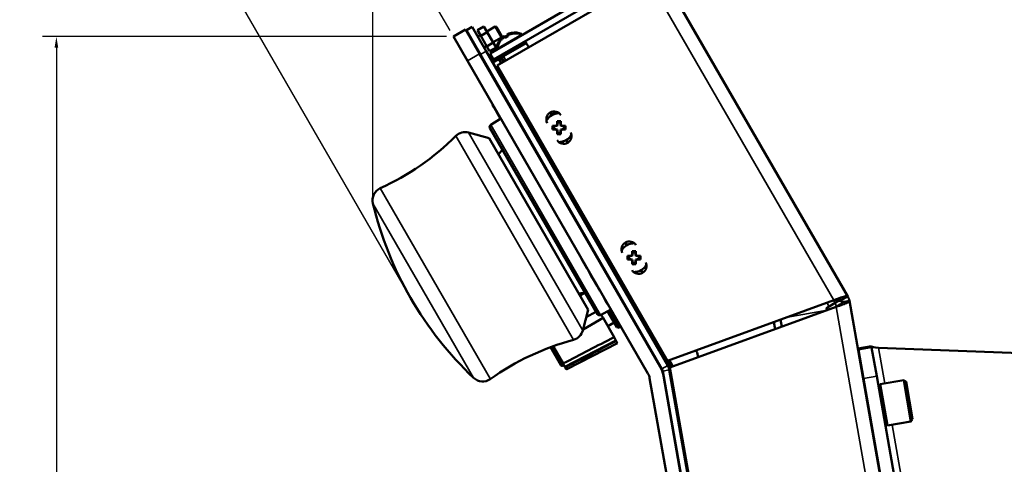
# Model space of a CAD drawing. Units: inches. Extents: x 11.6 to 87.6, y 5.9 to 43.9.
# Drawn here: x 73.7 to 82.5, y 20.2 to 24.2 of the extents above; entities that cross this region are included whole.
import ezdxf

# ---------------------------------------------------------------- set-up
doc = ezdxf.new("R2010")
doc.units = ezdxf.units.IN
doc.header["$MEASUREMENT"] = 0
for name, color, linetype, lineweight in [('Dimension (ANSI)', 7, 'Continuous', 25), ('Visible (ANSI)', 7, 'Continuous', 50), ('Visible Narrow (ANSI)', 7, 'Continuous', 35)]:
    doc.layers.add(name, color=color, linetype=linetype, lineweight=lineweight)
doc.styles.add('Ross DEFAULT-ANSI', font='arial.ttf')
doc.dimstyles.new('Ross Fabrication Imperial-ANSI', dxfattribs={"dimtxt": 0.5, "dimasz": 0.098425, "dimexe": 0.125, "dimexo": 0.0625, "dimgap": 0.031496, "dimtad": 0, "dimtih": 1, "dimtoh": 1, "dimrnd": 1e-08, "dimzin": 0, "dimdsep": 46, "dimtxsty": 'Ross DEFAULT-ANSI', "dimcen": 0.09, "dimdle": 0.393701, "dimclrd": 179, "dimclre": 179, "dimclrt": 179, "dimadec": 0, "dimazin": 0, "dimtfac": 0.24, "dimtofl": 0, "dimtmove": 0, "dimatfit": 3, "dimfxl": 1, "dimtolj": 1, "dimtzin": 4, "dimlwd": 25, "dimlwe": 25, "dimarcsym": 0})

# ---------------------------------------------------------------- blocks, each defined once
blk = doc.blocks.new('*D5')
at = {"layer": 'Defpoints', "color": 0, "linetype": 'Continuous', "transparency": 16777216}
for p in [(79.3007, 24.7043), (82.1104, 8.8262), (87.2285, 8.8262)]:
    blk.add_point(p, dxfattribs=at)
at = {"layer": 'Dimension (ANSI)', "color": 179, "linetype": 'Continuous', "lineweight": 25, "true_color": 0x262658, "transparency": 16777216}
for p, q in [((79.3632, 24.7043), (87.3535, 24.7043)), ((87.2285, 24.6059), (87.2285, 17.6173)), ((87.2285, 8.9246), (87.2285, 15.9132)), ((82.1729, 8.8262), (87.3535, 8.8262))]:
    blk.add_line(p, q, dxfattribs=at)
at = {"layer": 'Dimension (ANSI)', "color": 179, "linetype": 'Continuous', "true_color": 0x262658, "transparency": 16777216}
for points in [[(87.2121, 24.6059), (87.2449, 24.6059), (87.2285, 24.7043)], [(87.2121, 8.9246), (87.2449, 8.9246), (87.2285, 8.8262)]]:
    blk.add_solid(points, dxfattribs=at)
at = {"layer": 'Dimension (ANSI)', "color": 179, "linetype": 'Continuous', "lineweight": 25, "true_color": 0x262658, "transparency": 16777216, "insert": (87.2285, 16.7652), "char_height": 0.5, "attachment_point": 5, "rotation": 90, "style": 'Ross DEFAULT-ANSI'}
blk.add_mtext('\\A1;15.88', dxfattribs=at)
blk = doc.blocks.new('*D11')
at = {"layer": 'Defpoints', "color": 0, "linetype": 'Continuous', "transparency": 16777216}
for p in [(75.902, 26.8838), (77.5305, 24.0632), (77.1465, 21.7282)]:
    blk.add_point(p, dxfattribs=at)
at = {"layer": 'Dimension (ANSI)', "color": 179, "linetype": 'Continuous', "lineweight": 25, "true_color": 0x262658, "transparency": 16777216}
for p, q in [((77.4992, 24.1173), (75.8395, 26.9921)), ((75.8168, 26.8346), (75.7175, 26.7773)), ((77.1153, 21.7824), (74.5405, 26.2421)), ((74.6882, 26.183), (74.7875, 26.2404))]:
    blk.add_line(p, q, dxfattribs=at)
at = {"layer": 'Dimension (ANSI)', "color": 179, "linetype": 'Continuous', "true_color": 0x262658, "transparency": 16777216}
for points in [[(75.8086, 26.8488), (75.825, 26.8204), (75.902, 26.8838)], [(74.68, 26.1972), (74.6964, 26.1688), (74.603, 26.1338)]]:
    blk.add_solid(points, dxfattribs=at)
at = {"layer": 'Dimension (ANSI)', "color": 179, "linetype": 'Continuous', "lineweight": 25, "true_color": 0x262658, "transparency": 16777216, "insert": (75.2525, 26.5088), "char_height": 0.5, "attachment_point": 5, "style": 'Ross DEFAULT-ANSI'}
blk.add_mtext('\\A1;1.5', dxfattribs=at)
blk = doc.blocks.new('*D13')
at = {"layer": 'Defpoints', "color": 0, "linetype": 'Continuous', "transparency": 16777216}
for p in [(76.8103, 28.7036), (76.8103, 22.5732), (83.7808, 20.1813)]:
    blk.add_point(p, dxfattribs=at)
at = {"layer": 'Dimension (ANSI)', "color": 179, "linetype": 'Continuous', "lineweight": 25, "true_color": 0x262658, "transparency": 16777216}
for p, q in [((76.8103, 22.6357), (76.8103, 28.8286)), ((83.7808, 20.2438), (83.7808, 28.8286)), ((76.9087, 28.7036), (79.6133, 28.7036)), ((83.6823, 28.7036), (80.9778, 28.7036))]:
    blk.add_line(p, q, dxfattribs=at)
at = {"layer": 'Dimension (ANSI)', "color": 179, "linetype": 'Continuous', "true_color": 0x262658, "transparency": 16777216}
for points in [[(76.9087, 28.72), (76.9087, 28.6872), (76.8103, 28.7036)], [(83.6823, 28.72), (83.6823, 28.6872), (83.7808, 28.7036)]]:
    blk.add_solid(points, dxfattribs=at)
at = {"layer": 'Dimension (ANSI)', "color": 179, "linetype": 'Continuous', "lineweight": 25, "true_color": 0x262658, "transparency": 16777216, "insert": (80.2955, 28.7036), "char_height": 0.5, "attachment_point": 5, "style": 'Ross DEFAULT-ANSI'}
blk.add_mtext('\\A1;6.97', dxfattribs=at)
blk = doc.blocks.new('*D19')
at = {"layer": 'Defpoints', "color": 0, "linetype": 'Continuous', "transparency": 16777216}
for p in [(73.9816, 24.0632), (77.5305, 24.0632), (80.3584, 8.3062)]:
    blk.add_point(p, dxfattribs=at)
at = {"layer": 'Dimension (ANSI)', "color": 179, "linetype": 'Continuous', "lineweight": 25, "true_color": 0x262658, "transparency": 16777216}
for p, q in [((77.468, 24.0632), (73.8566, 24.0632)), ((73.9816, 23.9648), (73.9816, 17.0361)), ((73.9816, 8.4046), (73.9816, 15.3333)), ((80.2959, 8.3062), (73.8566, 8.3062))]:
    blk.add_line(p, q, dxfattribs=at)
at = {"layer": 'Dimension (ANSI)', "color": 179, "linetype": 'Continuous', "true_color": 0x262658, "transparency": 16777216}
for points in [[(73.9652, 23.9648), (73.998, 23.9648), (73.9816, 24.0632)], [(73.9652, 8.4046), (73.998, 8.4046), (73.9816, 8.3062)]]:
    blk.add_solid(points, dxfattribs=at)
at = {"layer": 'Dimension (ANSI)', "color": 179, "linetype": 'Continuous', "lineweight": 25, "true_color": 0x262658, "transparency": 16777216, "insert": (73.9816, 16.1847), "char_height": 0.5, "attachment_point": 5, "rotation": 90, "style": 'Ross DEFAULT-ANSI'}
blk.add_mtext('\\A1;15.76', dxfattribs=at)

msp = doc.modelspace()

# ---------------------------------------------------------------- linework, layer by layer
at = {"layer": 'Visible (ANSI)'}
for p, q in [((79.2051, 24.6917), (77.8567, 23.9132)), ((79.3772, 24.6456), (81.0531, 21.7429)), ((77.8882, 23.8587), (79.2366, 24.6372)), ((77.9197, 23.8041), (79.2681, 24.5826)), ((77.6387, 24.1257), (77.5305, 24.0632)), ((77.6387, 24.1257), (77.7637, 23.9092)), ((77.698, 24.1501), (77.646, 24.1201)), ((77.771, 23.9036), (77.646, 24.1201)), ((77.698, 24.1501), (77.823, 23.9336)), ((77.802, 24.1549), (77.7449, 24.1219)), ((77.7449, 24.1219), (77.7748, 24.07)), ((77.802, 24.1549), (77.832, 24.103)), ((77.9031, 24.1528), (77.8282, 24.1096)), ((77.9591, 24.0558), (77.9031, 24.1528)), ((77.9134, 24.1501), (77.9031, 24.1528)), ((77.9619, 24.0661), (77.9134, 24.1501)), ((77.6555, 23.8467), (77.5305, 24.0632)), ((77.6961, 24.0333), (77.6931, 24.0316)), ((77.771, 24.0766), (77.7481, 24.0633)), ((77.832, 24.103), (77.7748, 24.07)), ((77.7748, 24.07), (77.829, 23.9762)), ((77.832, 24.103), (77.8861, 24.0092)), ((77.9591, 24.0558), (77.8842, 24.0126)), ((77.9194, 23.9515), (78.142, 24.08)), ((77.9487, 24.0387), (77.9508, 24.0399)), ((77.9537, 24.0301), (77.9558, 24.0313)), ((77.9619, 24.0661), (77.9591, 24.0558)), ((77.9696, 24.0592), (77.9696, 24.0592)), ((77.9746, 24.0505), (77.9746, 24.0505)), ((77.9776, 24.0651), (77.9776, 24.0651)), ((77.9826, 24.0564), (77.9826, 24.0564)), ((77.986, 24.0602), (78.0146, 24.0768)), ((77.991, 24.0516), (78.0196, 24.0681)), ((78.0146, 24.0767), (78.0115, 24.0834)), ((78.0145, 24.0767), (78.0115, 24.0833)), ((78.0145, 24.0864), (78.0145, 24.0864)), ((78.0196, 24.0681), (78.0165, 24.0747)), ((78.0195, 24.0681), (78.0165, 24.0747)), ((78.0195, 24.0777), (78.0195, 24.0777)), ((78.0498, 24.0971), (78.0518, 24.0982)), ((78.0548, 24.0884), (78.0568, 24.0896)), ((78.1296, 24.0843), (78.137, 24.0886)), ((78.137, 24.0886), (78.1405, 24.0827)), ((78.1405, 24.0827), (78.1383, 24.0814)), ((78.142, 24.08), (78.1429, 24.0784)), ((77.7521, 23.9363), (77.7491, 23.9346)), ((77.827, 23.9796), (77.8041, 23.9663)), ((77.8861, 24.0092), (77.829, 23.9762)), ((77.829, 23.9762), (77.8532, 23.9342)), ((77.9104, 23.9672), (77.8532, 23.9342)), ((77.8861, 24.0092), (77.9104, 23.9672)), ((77.9144, 23.9601), (77.9219, 23.9644)), ((77.9144, 23.9601), (77.9179, 23.9542)), ((78.1343, 23.9984), (77.9178, 23.8734)), ((77.9201, 23.9554), (77.9179, 23.9542)), ((77.9194, 23.9515), (77.9203, 23.9499)), ((78.1809, 24.0056), (77.977, 23.8879)), ((78.0986, 23.9778), (78.0999, 23.9756)), ((78.1759, 24.0142), (78.1097, 23.976)), ((78.1154, 23.9811), (78.1134, 23.9845)), ((78.1204, 23.9724), (78.1184, 23.9759)), ((78.1333, 24.0002), (78.1343, 23.9984)), ((78.1759, 24.0142), (78.1809, 24.0056)), ((78.1809, 24.0056), (78.2028, 23.9676)), ((79.2685, 21.053), (77.6555, 23.8467)), ((77.7637, 23.9092), (79.3767, 21.1155)), ((79.3929, 21.0943), (77.771, 23.9036)), ((79.4449, 21.1243), (77.823, 23.9336)), ((77.8882, 23.8587), (77.8567, 23.9132)), ((77.8763, 23.8412), (77.9261, 23.87)), ((77.8813, 23.8326), (77.9311, 23.8614)), ((77.8928, 23.8507), (77.8882, 23.8587)), ((77.9168, 23.8752), (77.9178, 23.8734)), ((77.9326, 23.8737), (77.9261, 23.87)), ((77.9376, 23.8651), (77.9311, 23.8614)), ((77.9326, 23.8737), (77.9499, 23.8837)), ((77.9326, 23.8737), (77.9376, 23.8651)), ((77.9376, 23.8651), (77.9549, 23.8751)), ((77.9376, 23.8651), (77.9595, 23.8271)), ((77.9499, 23.8837), (77.9568, 23.8877)), ((77.9549, 23.8751), (77.9618, 23.879)), ((77.9568, 23.8877), (77.9721, 23.8965)), ((77.9618, 23.879), (77.977, 23.8879)), ((78.0251, 23.9271), (77.9721, 23.8965)), ((78.0171, 23.9272), (78.0156, 23.9299)), ((78.0356, 23.9276), (78.0369, 23.9252)), ((79.4423, 21.1668), (77.9197, 23.8041)), ((77.9418, 23.7278), (77.9583, 23.7373)), ((78.0178, 23.5995), (78.0328, 23.6082)), ((77.9701, 23.5529), (77.9696, 23.5527)), ((77.882, 23.4543), (77.8797, 23.453)), ((77.882, 23.4543), (77.8797, 23.453)), ((77.8797, 23.453), (77.8797, 23.453)), ((77.8933, 23.4294), (77.8797, 23.453)), ((77.8797, 23.453), (77.8797, 23.453)), ((77.8957, 23.4307), (77.8933, 23.4294)), ((77.8965, 23.4239), (77.8933, 23.4294)), ((77.8988, 23.4253), (77.8965, 23.4239)), ((77.9088, 23.4026), (77.8965, 23.4239)), ((78.0175, 23.4697), (78.0177, 23.4698)), ((78.0903, 23.474), (78.1053, 23.4826)), ((77.8627, 23.2739), (77.9534, 23.3306)), ((77.9111, 23.404), (77.9088, 23.4026)), ((77.9146, 23.3925), (77.9088, 23.4026)), ((77.9169, 23.3939), (77.9146, 23.3925)), ((77.9512, 23.3292), (77.9146, 23.3925)), ((78.4088, 23.3609), (78.395, 23.3847)), ((78.4065, 23.3649), (78.4513, 23.3908)), ((77.856, 23.2474), (78.8169, 21.5831)), ((78.2046, 23.2725), (78.2237, 23.2776)), ((78.4428, 23.262), (78.4279, 23.262)), ((78.4279, 23.2372), (78.4428, 23.2372)), ((78.4428, 23.262), (78.4418, 23.2668)), ((78.4428, 23.2372), (78.4418, 23.2325)), ((78.4554, 23.2672), (78.4428, 23.262)), ((78.4428, 23.2372), (78.4554, 23.232)), ((78.4554, 23.2672), (78.4517, 23.271)), ((78.4554, 23.232), (78.4517, 23.2283)), ((78.4606, 23.2799), (78.4554, 23.2672)), ((78.4554, 23.232), (78.4607, 23.2194)), ((78.4606, 23.2799), (78.4558, 23.2808)), ((78.4606, 23.2947), (78.4606, 23.2799)), ((78.4854, 23.2799), (78.4853, 23.2948)), ((78.4854, 23.2799), (78.4901, 23.2808)), ((78.4906, 23.2673), (78.4854, 23.2799)), ((78.4854, 23.2194), (78.4906, 23.2321)), ((78.4906, 23.2673), (78.4943, 23.271)), ((78.5032, 23.262), (78.4906, 23.2673)), ((78.4906, 23.2321), (78.5033, 23.2373)), ((78.4906, 23.2321), (78.4944, 23.2283)), ((78.5032, 23.262), (78.5042, 23.2668)), ((78.5181, 23.262), (78.5032, 23.262)), ((78.5033, 23.2373), (78.5181, 23.2373)), ((78.5033, 23.2373), (78.5042, 23.2325)), ((77.8492, 23.1568), (77.6652, 23.2061)), ((77.8492, 23.1568), (78.7351, 21.6225)), ((78.4607, 23.2194), (78.4559, 23.2184)), ((78.4607, 23.2194), (78.4607, 23.2045)), ((78.4854, 23.2045), (78.4854, 23.2194)), ((78.4854, 23.2194), (78.4902, 23.2185)), ((78.5022, 23.1245), (78.5133, 23.1052)), ((78.551, 23.1145), (78.5373, 23.1383)), ((77.9335, 23.0109), (77.9676, 23.0542)), ((78.3726, 23.0197), (78.3586, 23.0058)), ((79.0389, 22.195), (79.0497, 22.1761)), ((79.0793, 22.1996), (79.0655, 22.2234)), ((78.8751, 22.1112), (78.8942, 22.1163)), ((79.1133, 22.1006), (79.0984, 22.1006)), ((79.1133, 22.1006), (79.1123, 22.1054)), ((79.1259, 22.1059), (79.1133, 22.1006)), ((79.1259, 22.1059), (79.1222, 22.1096)), ((79.1311, 22.1185), (79.1259, 22.1059)), ((79.1311, 22.1185), (79.1263, 22.1195)), ((79.1311, 22.1334), (79.1311, 22.1185)), ((79.1559, 22.1185), (79.1558, 22.1334)), ((79.1559, 22.1185), (79.1606, 22.1195)), ((79.1611, 22.1059), (79.1559, 22.1185)), ((79.1611, 22.1059), (79.1648, 22.1097)), ((79.1737, 22.1007), (79.1611, 22.1059)), ((79.1737, 22.1007), (79.1747, 22.1055)), ((79.1886, 22.1007), (79.1737, 22.1007)), ((78.6766, 22.0781), (78.6748, 22.0771)), ((78.6749, 22.0771), (78.6748, 22.0771)), ((78.6766, 22.0781), (78.6749, 22.0771)), ((78.6766, 22.078), (78.6749, 22.077)), ((78.6749, 22.077), (78.6749, 22.0771)), ((78.6862, 22.0574), (78.6749, 22.077)), ((78.688, 22.0584), (78.6862, 22.0574)), ((78.7223, 21.9949), (78.6862, 22.0574)), ((79.0984, 22.0759), (79.1133, 22.0759)), ((79.1133, 22.0759), (79.1123, 22.0711)), ((79.1133, 22.0759), (79.1259, 22.0707)), ((79.1259, 22.0707), (79.1222, 22.0669)), ((79.1259, 22.0707), (79.1312, 22.0581)), ((79.1312, 22.0581), (79.1264, 22.0571)), ((79.1312, 22.0581), (79.1312, 22.0432)), ((79.1559, 22.0581), (79.1611, 22.0707)), ((79.1559, 22.0432), (79.1559, 22.0581)), ((79.1559, 22.0581), (79.1607, 22.0571)), ((79.1611, 22.0707), (79.1738, 22.076)), ((79.1611, 22.0707), (79.1649, 22.067)), ((79.1738, 22.076), (79.1886, 22.076)), ((79.1738, 22.076), (79.1747, 22.0712)), ((78.724, 21.9959), (78.7223, 21.9949)), ((78.725, 21.9902), (78.7223, 21.9949)), ((78.7267, 21.9912), (78.725, 21.9902)), ((78.7297, 21.9822), (78.725, 21.9902)), ((78.7437, 21.9578), (78.7297, 21.9822)), ((78.7613, 21.9273), (78.7437, 21.9578)), ((78.7849, 21.8866), (78.7613, 21.9273)), ((79.2185, 21.9584), (79.2078, 21.977)), ((79.2215, 21.9532), (79.2185, 21.9584)), ((78.8131, 21.8377), (78.7849, 21.8866)), ((78.8326, 21.8038), (78.8131, 21.8377)), ((79.0431, 21.8584), (79.0291, 21.8444)), ((78.6508, 21.7684), (78.7054, 21.7763)), ((78.8393, 21.7923), (78.8326, 21.8038)), ((78.841, 21.7933), (78.8393, 21.7923)), ((78.8399, 21.7912), (78.8393, 21.7923)), ((78.8417, 21.7922), (78.8399, 21.7912)), ((78.8746, 21.7351), (78.8729, 21.7341)), ((81.0531, 21.7429), (80.9986, 21.7114)), ((78.8745, 21.7313), (78.8729, 21.7341)), ((78.8765, 21.7278), (78.8745, 21.7313)), ((78.8783, 21.7288), (78.8765, 21.7278)), ((78.8802, 21.7215), (78.8765, 21.7278)), ((78.8819, 21.7225), (78.8802, 21.7215)), ((78.8921, 21.7009), (78.8802, 21.7215)), ((78.9058, 21.6772), (78.8921, 21.7009)), ((78.9174, 21.657), (78.9058, 21.6772)), ((78.9191, 21.658), (78.9174, 21.657)), ((78.918, 21.656), (78.9174, 21.657)), ((78.9197, 21.657), (78.918, 21.656)), ((79.1385, 21.6585), (79.1535, 21.6671)), ((80.928, 21.7076), (79.4423, 21.1668)), ((79.4639, 21.1076), (80.9496, 21.6484)), ((80.8597, 21.6369), (80.887, 21.6526)), ((80.9415, 21.6841), (80.887, 21.6526)), ((80.9415, 21.6841), (80.928, 21.7076)), ((80.9415, 21.6841), (80.9945, 21.7147)), ((81.006, 21.6908), (81.0681, 21.7018)), ((81.0681, 21.7018), (82.2344, 15.087)), ((78.7351, 21.6225), (78.6858, 21.4385)), ((78.7171, 21.5555), (78.8039, 21.6056)), ((78.8432, 21.5756), (78.9377, 21.6259)), ((78.8495, 21.579), (78.8666, 21.5494)), ((78.9074, 21.6097), (78.989, 21.4683)), ((78.937, 21.623), (78.9359, 21.6249)), ((78.9388, 21.624), (78.937, 21.623)), ((78.9503, 21.6001), (78.937, 21.623)), ((78.952, 21.6011), (78.9503, 21.6001)), ((78.9753, 21.5567), (78.9503, 21.6001)), ((79.0095, 21.4628), (78.9506, 21.5649)), ((79.0907, 21.6119), (79.0903, 21.6116)), ((79.0956, 21.6094), (79.0955, 21.6094)), ((80.8693, 21.6202), (80.8597, 21.6369)), ((80.8667, 21.6248), (80.902, 21.6311)), ((80.8693, 21.6202), (80.8748, 21.6212)), ((78.8666, 21.5494), (78.6878, 21.4462)), ((78.8666, 21.5494), (78.9653, 21.3784)), ((78.9654, 21.5092), (78.9087, 21.4765)), ((78.977, 21.5577), (78.9753, 21.5567)), ((78.9813, 21.5464), (78.9753, 21.5567)), ((78.9928, 21.5264), (78.9813, 21.5464)), ((78.9945, 21.5274), (78.9928, 21.5264)), ((78.9929, 21.5262), (78.9928, 21.5264)), ((78.9947, 21.5272), (78.9929, 21.5262)), ((78.9934, 21.5254), (78.9929, 21.5262)), ((78.9951, 21.5264), (78.9934, 21.5254)), ((79.016, 21.4873), (79.0173, 21.488)), ((79.1382, 21.5287), (79.1384, 21.5288)), ((79.211, 21.5329), (79.226, 21.5416)), ((80.4044, 21.4499), (80.3933, 21.5129)), ((80.4534, 21.5348), (80.4645, 21.4718)), ((78.9896, 21.4681), (79.0095, 21.4628)), ((79.0095, 21.4628), (79.016, 21.4665)), ((78.4199, 21.2971), (78.4223, 21.2929)), ((78.4453, 21.3062), (78.4264, 21.2953)), ((78.5262, 21.1129), (78.9822, 21.3492)), ((78.5431, 21.0932), (78.9966, 21.3242)), ((78.9653, 21.3784), (78.9822, 21.3492)), ((78.9822, 21.3492), (78.9853, 21.3437)), ((78.9853, 21.3437), (78.9966, 21.3242)), ((79.2585, 21.3272), (79.2555, 21.3254)), ((79.327, 21.3667), (79.3104, 21.3572)), ((81.2653, 21.2969), (81.1471, 21.276)), ((81.2653, 21.2969), (81.2675, 21.2844)), ((78.3961, 21.2884), (78.4893, 21.1269)), ((78.4223, 21.2929), (78.5072, 21.1458)), ((79.3145, 21.2302), (79.3115, 21.2284)), ((79.383, 21.2697), (79.3664, 21.2602)), ((79.7075, 21.2406), (79.6967, 21.2594)), ((79.7178, 21.2001), (79.7075, 21.2406)), ((81.1471, 21.276), (81.1433, 21.2753)), ((81.1471, 21.276), (81.1493, 21.2636)), ((81.1942, 21.009), (81.1493, 21.2636)), ((81.2675, 21.2844), (81.3124, 21.0298)), ((81.3287, 21.2831), (83.1621, 21.2151)), ((78.5025, 21.1229), (78.5164, 21.13)), ((78.5072, 21.1458), (78.5262, 21.1129)), ((79.4743, 21.1114), (79.4423, 21.1668)), ((79.4581, 21.1726), (79.4901, 21.1172)), ((78.5262, 21.1129), (78.5272, 21.1112)), ((78.5272, 21.1112), (78.5365, 21.0951)), ((79.3917, 21.0964), (79.3871, 21.0955)), ((79.3975, 21.0844), (79.4064, 21.0339)), ((80.4824, 14.9361), (79.4, 21.0747)), ((79.4064, 21.0339), (80.4796, 14.9477)), ((80.5415, 14.9465), (79.4591, 21.0852)), ((80.5479, 14.9601), (79.4639, 21.1076)), ((80.3565, 14.926), (79.2833, 21.0122)), ((79.4168, 20.9795), (79.416, 20.9794)), ((79.4844, 20.9915), (79.4759, 20.99)), ((81.1942, 21.009), (81.5413, 19.0405)), ((81.3124, 21.0298), (81.6595, 19.0614)), ((81.3291, 20.9352), (81.3443, 20.9569)), ((81.5536, 20.9938), (81.3443, 20.9569)), ((81.4094, 20.5876), (81.3443, 20.9569)), ((81.5536, 20.9938), (81.6187, 20.6245)), ((81.5753, 20.9786), (81.5536, 20.9938)), ((81.6339, 20.6462), (81.5753, 20.9786)), ((79.4363, 20.8692), (79.4355, 20.8691)), ((79.5038, 20.8812), (79.4954, 20.8797)), ((81.2067, 20.9159), (81.2104, 20.9171)), ((79.5123, 20.8225), (79.5141, 20.8228)), ((79.5123, 20.8225), (79.5232, 20.7605)), ((79.5189, 20.7461), (79.5274, 20.7476)), ((79.5232, 20.7605), (79.525, 20.7608)), ((79.4791, 20.6216), (79.4794, 20.6216)), ((79.4791, 20.6216), (79.4794, 20.6216)), ((79.4794, 20.6216), (79.4924, 20.548)), ((79.5399, 20.6269), (79.5484, 20.6284)), ((81.3877, 20.6028), (81.4094, 20.5876)), ((81.6187, 20.6245), (81.4094, 20.5876)), ((81.6339, 20.6462), (81.6187, 20.6245)), ((79.4929, 20.5481), (79.4921, 20.548)), ((79.496, 20.5291), (79.4954, 20.529)), ((79.5604, 20.56), (79.552, 20.5585)), ((79.5541, 20.5561), (79.5609, 20.5573)), ((81.2661, 20.5791), (81.27, 20.5793)), ((79.5121, 20.4347), (79.5123, 20.4347)), ((79.5793, 20.4133), (79.5861, 20.4145)), ((79.5363, 20.3019), (79.5355, 20.3018)), ((79.5358, 20.3018), (79.5435, 20.2582)), ((79.544, 20.2583), (79.5432, 20.2582)), ((79.6039, 20.3138), (79.5954, 20.3123)), ((79.5965, 20.3062), (79.6049, 20.3077)), ((79.6115, 20.2702), (79.6031, 20.2687))]:
    msp.add_line(p, q, dxfattribs=at)
for centre, radius, start, end in [((78.0767, 23.9361), 0.164, 141.2747, 171.58603), ((78.0817, 23.9275), 0.164, 141.2747, 171.58603), ((78.0767, 23.9361), 0.164, 68.41397, 98.7253), ((78.0817, 23.9275), 0.164, 68.41397, 98.7253), ((78.0169, 23.601), 0.0017, 210, 300), ((78.0911, 23.4725), 0.0017, 120, 210), ((78.43, 23.3241), 0.07, 32.08025, 207.91949), ((78.473, 23.2496), 0.1285, 89.31921, 150.68053), ((78.348, 23.4661), 0.125, 320.73526, 323.43004), ((77.8731, 23.2572), 0.0197, 122, 210), ((78.473, 23.2496), 0.0595, 163.92298, 196.16408), ((78.473, 23.2496), 0.0468, 164.71363, 195.37343), ((78.473, 23.2496), 0.0595, 73.92298, 106.16408), ((78.473, 23.2496), 0.0468, 74.71363, 105.37343), ((78.473, 23.2496), 0.0468, 344.71363, 15.37343), ((78.473, 23.2496), 0.0595, 343.92298, 16.16408), ((75.8891, 24.8541), 2.3622, 294.69052, 314.72927), ((77.6347, 23.092), 0.1181, 75, 134.72927), ((78.473, 23.2496), 0.0595, 253.92298, 286.16408), ((78.516, 23.1752), 0.07, 212.08008, 27.92019), ((78.473, 23.2496), 0.0468, 254.71363, 285.37343), ((78.473, 23.2496), 0.1285, 269.31934, 330.68092), ((76.9252, 22.6006), 0.1181, 114.69052, 193.39845), ((79.8742, 23.3031), 3.1496, 193.39845, 226.60155), ((79.1012, 22.1632), 0.07, 31.53496, 207.3742), ((79.1435, 22.0883), 0.1285, 88.77392, 150.13524), ((79.1435, 22.0883), 0.0595, 163.92298, 196.16408), ((79.1435, 22.0883), 0.0468, 164.71363, 195.37343), ((79.1435, 22.0883), 0.0595, 73.92298, 106.16408), ((79.1435, 22.0883), 0.0468, 74.71363, 105.37343), ((79.1435, 22.0883), 0.0468, 344.71363, 15.37343), ((79.1435, 22.0883), 0.0595, 343.92298, 16.16408), ((79.1858, 22.0134), 0.07, 211.53479, 27.3749), ((79.1435, 22.0883), 0.0595, 253.92298, 286.16408), ((79.1435, 22.0883), 0.0468, 254.71363, 285.37343), ((79.1435, 22.0883), 0.1285, 268.77406, 330.13563), ((80.944, 21.6799), 0.126, 10, 30), ((79.1376, 21.6599), 0.0017, 210, 300), ((80.962, 21.5777), 0.126, 70.12501, 84.38492), ((80.944, 21.6799), 0.063, 10, 30), ((78.8339, 21.593), 0.0197, 210, 298), ((79.2118, 21.5314), 0.0017, 120, 210), ((78.5717, 21.4691), 0.1181, 285.27073, 345), ((79.2249, 19.0763), 2.3622, 105.27073, 125.30948), ((78.498, 21.1319), 0.01, 210, 297), ((79.3409, 21.0643), 0.12, 10, 30), ((78.5408, 21.0976), 0.005, 210, 297), ((79.1602, 20.9905), 0.125, 10, 30), ((79.1602, 20.9905), 0.25, 10, 30), ((79.3409, 21.0643), 0.06, 10, 30), ((77.7913, 21.1004), 0.1181, 226.60155, 305.30948), ((79.5538, 20.5578), 0.0017, 190, 280), ((79.5796, 20.4116), 0.0017, 100, 190)]:
    msp.add_arc(centre, radius, start, end, dxfattribs=at)
for centre, major_axis, ratio, start_param, end_param in [((78.0768, 23.9359), (0.1427, 0.0807), 0.996194, 1.770848, 1.935629), ((78.0768, 23.9359), (-0.1413, -0.0832), 0.996194, 4.895008, 5.059789), ((78.0818, 23.9272), (0.1427, 0.0807), 0.996194, 1.770848, 1.935629), ((78.0818, 23.9272), (-0.1413, -0.0832), 0.996194, 4.895008, 5.059789), ((78.0727, 23.9325), (-0.1112, 0.1197), 0.920653, 6.146092, 6.21189), ((78.0727, 23.9325), (-0.1112, 0.1198), 0.920074, 6.146958, 6.212756), ((78.0777, 23.9238), (-0.1112, 0.1197), 0.920653, 6.146092, 6.21189), ((78.0777, 23.9238), (-0.1112, 0.1198), 0.920074, 6.146958, 6.212756), ((78.0663, 23.9288), (-0.0947, 0.1332), 0.381926, 6.110496, 6.176294), ((78.0663, 23.9288), (-0.0947, 0.1332), 0.380528, 6.176297, 6.176449), ((78.0741, 23.9343), (-0.094, 0.1343), 0.000757, 5.927003, 6.091784), ((78.0713, 23.9201), (-0.0947, 0.1332), 0.381926, 6.110496, 6.176294), ((78.0713, 23.9201), (-0.0947, 0.1332), 0.380528, 6.176297, 6.176449), ((78.0791, 23.9257), (-0.094, 0.1343), 0.000757, 5.927003, 6.091784), ((78.0882, 23.9414), (-0.068, 0.1486), 0.380528, 0.106736, 0.172534), ((78.0882, 23.9414), (-0.068, 0.1486), 0.381926, 0.106891, 0.172689), ((78.0795, 23.9375), (-0.0693, 0.1486), 0.000757, 5.927135, 6.091916), ((78.0795, 23.9375), (-0.0693, 0.1486), 0.000757, 0.191402, 0.356182), ((78.0818, 23.9377), (-0.0481, 0.1562), 0.920653, 0.136941, 0.137093), ((78.0818, 23.9377), (-0.0482, 0.1562), 0.920074, 0.070429, 0.136227), ((78.0932, 23.9328), (-0.068, 0.1486), 0.380528, 0.106736, 0.172534), ((78.0932, 23.9328), (-0.068, 0.1486), 0.381926, 0.106891, 0.172689), ((78.0845, 23.9288), (-0.0693, 0.1486), 0.000757, 5.927135, 6.091916), ((78.0845, 23.9288), (-0.0693, 0.1486), 0.000757, 0.191402, 0.356182), ((78.0868, 23.9291), (-0.0481, 0.1562), 0.920653, 0.136941, 0.137093), ((78.0868, 23.9291), (-0.0482, 0.1562), 0.920074, 0.070429, 0.136227), ((78.0768, 23.9359), (-0.1413, -0.0832), 0.996194, 4.347556, 4.512337), ((78.0818, 23.9272), (-0.1413, -0.0832), 0.996194, 4.347556, 4.512337), ((78.473, 23.2528), (0.164, 0.0001), 0.087156, 1.762132, 1.926913), ((78.473, 23.2465), (-0.164, -0.0001), 0.087156, 1.21468, 1.379461), ((78.4678, 23.2623), (0.1509, 0.0627), 0.087156, 1.641524, 1.707322), ((78.4678, 23.237), (-0.151, 0.0624), 0.087156, 1.43427, 1.500068), ((78.4604, 23.2549), (0.0624, 0.151), 0.087156, 1.43427, 1.500068), ((78.4699, 23.2496), (-0.0001, 0.164), 0.087156, 1.21468, 1.379461), ((78.4761, 23.2496), (0.0001, -0.164), 0.087156, 1.762132, 1.926913), ((78.4856, 23.2549), (0.0627, -0.1509), 0.087156, 1.641524, 1.707322), ((78.4782, 23.2623), (0.151, -0.0624), 0.087156, 1.43427, 1.500068), ((78.4783, 23.237), (-0.1509, -0.0627), 0.087156, 1.641524, 1.707322), ((78.473, 23.2528), (0.164, 0.0001), 0.087156, 1.21468, 1.379461), ((78.473, 23.2465), (-0.164, -0.0001), 0.087156, 1.762132, 1.926913), ((78.4604, 23.2444), (-0.0627, 0.1509), 0.087156, 1.641524, 1.707322), ((78.4699, 23.2496), (-0.0001, 0.164), 0.087156, 1.762132, 1.926913), ((78.4761, 23.2496), (0.0001, -0.164), 0.087156, 1.21468, 1.379461), ((78.4856, 23.2444), (-0.0624, -0.151), 0.087156, 1.43427, 1.500068), ((79.1435, 22.0914), (0.164, 0.0001), 0.087156, 1.762132, 1.926913), ((79.1383, 22.1009), (0.1509, 0.0627), 0.087156, 1.641524, 1.707322), ((79.1309, 22.0935), (0.0624, 0.151), 0.087156, 1.43427, 1.500068), ((79.1404, 22.0883), (-0.0001, 0.164), 0.087156, 1.21468, 1.379461), ((79.1466, 22.0883), (0.0001, -0.164), 0.087156, 1.762132, 1.926913), ((79.1561, 22.0935), (0.0627, -0.1509), 0.087156, 1.641524, 1.707322), ((79.1487, 22.1009), (0.151, -0.0624), 0.087156, 1.43427, 1.500068), ((79.1435, 22.0914), (0.164, 0.0001), 0.087156, 1.21468, 1.379461), ((79.1435, 22.0852), (-0.164, -0.0001), 0.087156, 1.21468, 1.379461), ((79.1383, 22.0757), (-0.151, 0.0624), 0.087156, 1.43427, 1.500068), ((79.1309, 22.0831), (-0.0627, 0.1509), 0.087156, 1.641524, 1.707322), ((79.1404, 22.0883), (-0.0001, 0.164), 0.087156, 1.762132, 1.926913), ((79.1466, 22.0883), (0.0001, -0.164), 0.087156, 1.21468, 1.379461), ((79.1561, 22.0831), (-0.0624, -0.151), 0.087156, 1.43427, 1.500068), ((79.1488, 22.0757), (-0.1509, -0.0627), 0.087156, 1.641524, 1.707322), ((79.1435, 22.0852), (-0.164, -0.0001), 0.087156, 1.762132, 1.926913), ((78.4266, 21.2954), (0.00433, 0.0025), 0.000024, 3.141585, 4.659611), ((78.5116, 21.1483), (-0.00433, -0.00251), 0.875585, 6.281917, 7.799959), ((78.5316, 21.1137), (0.00433, 0.00251), 0.875594, 3.140141, 4.658136)]:
    msp.add_ellipse(centre, major_axis=major_axis, ratio=ratio, start_param=start_param, end_param=end_param, dxfattribs=at)
for points, knots in [([(78.0178, 23.927), (78.0174, 23.927), (78.0172, 23.9271), (78.0169, 23.9277), (78.0179, 23.9289), (78.0221, 23.9325), (78.0254, 23.935), (78.0296, 23.938), (78.0296, 23.938), (78.0296, 23.938)], [-2.2755445, -2.2755445, -2.2755445, -2.2755445, -2.255939, -2.255939, -2.2008426, -2.2008426, -2.1454732, -2.1454732, -2.1451971, -2.1451971, -2.1451971, -2.1451971]), ([(78.0359, 23.9277), (78.0355, 23.9284), (78.0366, 23.9299), (78.0392, 23.9321), (78.0443, 23.9364), (78.0561, 23.9452), (78.067, 23.9529), (78.0779, 23.9606), (78.0897, 23.9694), (78.0948, 23.9738), (78.0965, 23.9752), (78.0975, 23.9764), (78.0979, 23.9771)], [0.60736839, 0.60736839, 0.60736839, 0.60736839, 0.6139086, 0.6139086, 0.6139086, 0.62697048, 0.62697048, 0.62697048, 0.64003237, 0.64003237, 0.64003237, 0.6443141, 0.6443141, 0.6443141, 0.6443141]), ([(78.1177, 23.9761), (78.1186, 23.9761), (78.1187, 23.9756), (78.1168, 23.9734), (78.1145, 23.9715), (78.1079, 23.9666), (78.1037, 23.9635), (78.0937, 23.9565), (78.088, 23.9526), (78.0818, 23.9484), (78.0817, 23.9483), (78.0815, 23.9482)], [-5.7685518, -5.7685518, -5.7685518, -5.7685518, -5.7204918, -5.7204918, -5.6640019, -5.6640019, -5.6090781, -5.6090781, -5.552, -5.552, -5.5508296, -5.5508296, -5.5508296, -5.5508296]), ([(78.1127, 23.9848), (78.1136, 23.9848), (78.1137, 23.9843), (78.1118, 23.982), (78.1095, 23.9801), (78.1054, 23.9771), (78.1047, 23.9765), (78.1039, 23.9759)], [-5.7685518, -5.7685518, -5.7685518, -5.7685518, -5.7204918, -5.7204918, -5.6640019, -5.6640019, -5.6518323, -5.6518323, -5.6518323, -5.6518323]), ([(78.1126, 23.9777), (78.1127, 23.9777), (78.1128, 23.9778), (78.1148, 23.9795), (78.1156, 23.9806), (78.1154, 23.9811)], [-2.76012989, -2.76012989, -2.76012989, -2.76012989, -2.7579835, -2.7579835, -2.70521193, -2.70521193, -2.70521193, -2.70521193]), ([(78.1176, 23.969), (78.1177, 23.9691), (78.1178, 23.9692), (78.1198, 23.9709), (78.1206, 23.972), (78.1204, 23.9724)], [-2.76012989, -2.76012989, -2.76012989, -2.76012989, -2.7579835, -2.7579835, -2.70521193, -2.70521193, -2.70521193, -2.70521193]), ([(77.9701, 23.5529), (77.9703, 23.5531), (77.9709, 23.5527), (77.9732, 23.5506), (77.9753, 23.5481), (77.9784, 23.5439), (77.9789, 23.5432), (77.9795, 23.5425)], [-0.2038558, -0.2038558, -0.2038558, -0.2038558, -0.1678038, -0.1678038, -0.1119832, -0.1119832, -0.1015106, -0.1015106, -0.1015106, -0.1015106]), ([(77.9963, 23.5127), (77.9941, 23.5158), (77.992, 23.5189), (77.988, 23.5248), (77.9861, 23.5276), (77.9808, 23.5352), (77.9778, 23.5396), (77.9751, 23.5431), (77.9751, 23.5432), (77.975, 23.5433)], [-0.4486281, -0.4486281, -0.4486281, -0.4486281, -0.4195469, -0.4195469, -0.3910653, -0.3910653, -0.3368749, -0.3368749, -0.3353558, -0.3353558, -0.3353558, -0.3353558]), ([(81.0531, 21.7429), (81.0497, 21.7488), (81.0263, 21.7432), (80.9918, 21.7312), (80.9726, 21.7245), (80.9503, 21.7161), (80.928, 21.7076)], [0, 0, 0, 0, 1.009864, 1.009864, 1.009864, 1.570796, 1.570796, 1.570796, 1.570796]), ([(80.9986, 21.7114), (80.9945, 21.7184), (80.9759, 21.7171), (80.9515, 21.7124), (80.944, 21.711), (80.936, 21.7093), (80.928, 21.7076)], [0, 0, 0, 0, 1.200937, 1.200937, 1.200937, 1.570796, 1.570796, 1.570796, 1.570796]), ([(80.9496, 21.6484), (80.9901, 21.6625), (81.03, 21.6765), (81.0511, 21.6872), (81.0627, 21.6931), (81.0687, 21.698), (81.0681, 21.7018)], [0, 0, 0, 0, 1.009864, 1.009864, 1.009864, 1.570796, 1.570796, 1.570796, 1.570796]), ([(81.006, 21.6908), (81.0075, 21.6828), (80.9924, 21.6719), (80.9707, 21.6597), (80.964, 21.656), (80.9568, 21.6522), (80.9496, 21.6484)], [0, 0, 0, 0, 1.200937, 1.200937, 1.200937, 1.570796, 1.570796, 1.570796, 1.570796]), ([(78.928, 21.6207), (78.9307, 21.6165), (78.9333, 21.6123), (78.9417, 21.5989), (78.9474, 21.59), (78.9576, 21.5737), (78.9622, 21.5664), (78.9716, 21.5518), (78.9762, 21.5444), (78.9913, 21.5209), (78.9987, 21.5099), (79.0065, 21.4985), (79.0089, 21.4951), (79.0127, 21.4902), (79.0141, 21.4886), (79.0155, 21.4874), (79.0158, 21.4872), (79.016, 21.4873)], [-1.1845023, -1.1845023, -1.1845023, -1.1845023, -1.1568141, -1.1568141, -1.09649, -1.09649, -1.044601, -1.044601, -0.987047, -0.987047, -0.8454537, -0.8454537, -0.7636304, -0.7636304, -0.6849502, -0.6849502, -0.6384562, -0.6384562, -0.6384562, -0.6384562]), ([(78.9324, 21.623), (78.933, 21.622), (78.9337, 21.621), (78.9459, 21.6015), (78.9571, 21.5837), (78.9729, 21.5588), (78.9779, 21.5509), (78.9835, 21.5422), (78.9844, 21.5408), (78.9853, 21.5395)], [1.12788465, 1.12788465, 1.12788465, 1.12788465, 1.12995889, 1.12995889, 1.16685659, 1.16685659, 1.18549161, 1.18549161, 1.18900185, 1.18900185, 1.18900185, 1.18900185]), ([(78.9506, 21.5649), (78.9571, 21.5544), (78.9634, 21.5445), (78.9752, 21.5258), (78.9807, 21.5172), (78.989, 21.5043), (78.9921, 21.4996), (78.9988, 21.4894), (79.0022, 21.4843), (79.0079, 21.4759), (79.0103, 21.4726), (79.0148, 21.4669), (79.0162, 21.4657), (79.0162, 21.467)], [-1.277062, -1.277062, -1.277062, -1.277062, -1.1760631, -1.1760631, -1.0750865, -1.0750865, -1.0080629, -1.0080629, -0.91621, -0.91621, -0.8239156, -0.8239156, -0.6827206, -0.6827206, -0.6827206, -0.6827206]), ([(79.0907, 21.6119), (79.091, 21.612), (79.0916, 21.6117), (79.0939, 21.6095), (79.096, 21.607), (79.0991, 21.6028), (79.0996, 21.6021), (79.1001, 21.6014)], [-0.2038558, -0.2038558, -0.2038558, -0.2038558, -0.1678038, -0.1678038, -0.1119832, -0.1119832, -0.1015106, -0.1015106, -0.1015106, -0.1015106]), ([(79.1169, 21.5716), (79.1148, 21.5748), (79.1127, 21.5778), (79.1087, 21.5837), (79.1068, 21.5865), (79.1015, 21.5941), (79.0985, 21.5985), (79.0958, 21.602), (79.0957, 21.6021), (79.0957, 21.6022)], [-0.4486281, -0.4486281, -0.4486281, -0.4486281, -0.4195469, -0.4195469, -0.3910653, -0.3910653, -0.3368749, -0.3368749, -0.3353558, -0.3353558, -0.3353558, -0.3353558]), ([(79.4995, 20.5106), (79.4988, 20.5133), (79.4981, 20.5158), (79.4974, 20.5181), (79.4973, 20.5182), (79.4973, 20.5183)], [-0.36558485, -0.36558485, -0.36558485, -0.36558485, -0.33687485, -0.33687485, -0.33535578, -0.33535578, -0.33535578, -0.33535578])]:
    msp.add_open_spline(points, degree=3, knots=knots, dxfattribs=at)
msp.add_rational_spline([(78.0373, 23.9259), (78.0381, 23.9271), (78.0407, 23.9293), (78.0497, 23.9369), (78.0686, 23.9502), (78.0875, 23.9635), (78.0964, 23.9711), (78.1005, 23.9746), (78.0999, 23.9756)], [0.940830618673, 0.955897218972, 1, 0.866025403784, 1, 0.866025403784, 1, 0.933107682117, 0.933012836563], degree=2, knots=[0.59834375, 0.59834375, 0.59834375, 0.6025641, 0.6025641, 0.61538462, 0.61538462, 0.62820513, 0.62820513, 0.6346063, 0.6346063, 0.6346063], dxfattribs=at)
for points in [[(78.0985, 23.9777), (78.0984, 23.9776), (78.0983, 23.9774), (78.0982, 23.9773)], [(78.0997, 23.9759), (78.1057, 23.976), (78.1117, 23.976), (78.1177, 23.9761)], [(78.1106, 23.9847), (78.1113, 23.9847), (78.112, 23.9847), (78.1127, 23.9848)], [(78.1152, 23.9804), (78.1149, 23.9798), (78.1145, 23.9792), (78.1142, 23.9786)], [(78.1202, 23.9717), (78.1199, 23.9711), (78.1195, 23.9705), (78.1192, 23.9699)], [(78.0358, 23.9272), (78.0298, 23.9272), (78.0238, 23.9271), (78.0178, 23.927)], [(78.0345, 23.921), (78.0354, 23.9226), (78.0364, 23.9242), (78.0373, 23.9259)], [(77.9707, 23.5528), (77.9721, 23.552), (77.9735, 23.5512), (77.9749, 23.5504)], [(77.9988, 23.509), (77.998, 23.5102), (77.9971, 23.5115), (77.9963, 23.5127)], [(78.0232, 23.4667), (78.0212, 23.4678), (78.0193, 23.4689), (78.0173, 23.4701)], [(78.4279, 23.262), (78.4239, 23.2634), (78.4198, 23.2647), (78.4158, 23.2661)], [(78.4279, 23.2372), (78.4239, 23.2358), (78.4199, 23.2345), (78.4159, 23.2331)], [(78.4606, 23.2947), (78.4592, 23.2988), (78.4578, 23.3028), (78.4564, 23.3068)], [(78.4853, 23.2948), (78.4867, 23.2988), (78.4881, 23.3028), (78.4895, 23.3068)], [(78.5181, 23.262), (78.5221, 23.2634), (78.5262, 23.2648), (78.5302, 23.2662)], [(78.5181, 23.2373), (78.5222, 23.2359), (78.5262, 23.2345), (78.5302, 23.2332)], [(78.4607, 23.2045), (78.4593, 23.2005), (78.4579, 23.1965), (78.4565, 23.1925)], [(78.4854, 23.2045), (78.4868, 23.2005), (78.4882, 23.1965), (78.4896, 23.1925)], [(78.3984, 22.975), (78.3928, 22.9719), (78.3873, 22.9689), (78.3817, 22.9658)], [(78.8351, 22.1804), (78.8406, 22.1837), (78.846, 22.187), (78.8514, 22.1903)], [(79.0984, 22.1006), (79.0944, 22.102), (79.0903, 22.1034), (79.0863, 22.1048)], [(79.1311, 22.1334), (79.1297, 22.1374), (79.1283, 22.1414), (79.1269, 22.1454)], [(79.1558, 22.1334), (79.1572, 22.1374), (79.1586, 22.1415), (79.16, 22.1455)], [(79.1886, 22.1007), (79.1926, 22.1021), (79.1967, 22.1035), (79.2007, 22.1049)], [(79.0984, 22.0759), (79.0944, 22.0745), (79.0904, 22.0731), (79.0864, 22.0717)], [(79.1312, 22.0432), (79.1298, 22.0391), (79.1284, 22.0351), (79.127, 22.0311)], [(79.1559, 22.0432), (79.1573, 22.0392), (79.1587, 22.0352), (79.1601, 22.0311)], [(79.1886, 22.076), (79.1927, 22.0746), (79.1967, 22.0732), (79.2007, 22.0718)], [(78.7058, 21.7756), (78.6914, 21.7664), (78.677, 21.7572), (78.6626, 21.748)], [(78.9195, 21.6162), (78.9301, 21.5986), (78.9406, 21.5813), (78.9506, 21.5649)], [(79.0914, 21.6117), (79.0928, 21.6109), (79.0942, 21.6101), (79.0956, 21.6093)], [(79.1195, 21.5679), (79.1186, 21.5692), (79.1178, 21.5704), (79.1169, 21.5716)], [(78.9941, 21.5258), (78.998, 21.5199), (79.0015, 21.5146), (79.0046, 21.51)], [(79.0162, 21.4874), (79.0162, 21.4806), (79.0162, 21.4738), (79.0162, 21.467)], [(79.1439, 21.5256), (79.1419, 21.5267), (79.1399, 21.5279), (79.1379, 21.529)], [(78.9896, 21.4681), (78.9894, 21.4682), (78.9892, 21.4683), (78.989, 21.4683)], [(78.5135, 21.1444), (78.6641, 21.2224), (78.8147, 21.3004), (78.9653, 21.3784)], [(78.9853, 21.3437), (78.8347, 21.2658), (78.6841, 21.1878), (78.5335, 21.1098)], [(81.3287, 21.2831), (81.2914, 21.2853), (81.2667, 21.289), (81.2653, 21.2969)], [(81.1477, 21.2727), (81.145, 21.2734), (81.1435, 21.2742), (81.1433, 21.2753)], [(79.496, 20.5291), (79.4961, 20.5291), (79.4962, 20.5291), (79.4963, 20.529)], [(79.513, 20.4338), (79.5127, 20.4343), (79.5123, 20.4347), (79.512, 20.4351)]]:
    msp.add_open_spline(points, degree=3, dxfattribs=at)
for points, weights in [([(78.4063, 23.3594), (78.4005, 23.372), (78.3943, 23.3843)], [1.37059641747, 1.37304195866, 1.37439397574]), ([(79.2185, 21.9584), (79.213, 21.9676), (79.2072, 21.9767)], [1.37599951287, 1.37578889752, 1.37490696007])]:
    msp.add_rational_spline(points, weights, degree=2, dxfattribs=at)
at = {"layer": 'Visible Narrow (ANSI)'}
for p, q in [((80.928, 21.7076), (79.2681, 24.5826)), ((77.6555, 23.8467), (77.7637, 23.9092)), ((77.771, 23.9036), (77.823, 23.9336)), ((77.9261, 23.87), (77.9311, 23.8614)), ((77.9311, 23.8614), (77.9531, 23.8234)), ((77.9499, 23.8837), (77.9549, 23.8751)), ((77.9549, 23.8751), (77.9768, 23.8371)), ((77.9568, 23.8877), (77.9618, 23.879)), ((77.9618, 23.879), (77.9837, 23.841)), ((77.9721, 23.8965), (77.977, 23.8879)), ((77.977, 23.8879), (77.999, 23.8499)), ((78.0903, 23.474), (78.0178, 23.5995)), ((77.882, 23.4543), (77.8797, 23.453)), ((77.8627, 23.2739), (78.8432, 21.5756)), ((78.6028, 21.3551), (77.5515, 23.1759)), ((78.6858, 21.4385), (77.6652, 23.2061)), ((77.8596, 21.004), (76.8758, 22.7079)), ((77.7102, 21.0146), (76.8103, 22.5732)), ((78.7314, 21.9832), (78.7297, 21.9822)), ((78.7454, 21.9588), (78.7437, 21.9578)), ((78.7631, 21.9283), (78.7613, 21.9273)), ((78.7866, 21.8876), (78.7849, 21.8866)), ((78.8148, 21.8387), (78.8131, 21.8377)), ((78.8344, 21.8048), (78.8326, 21.8038)), ((78.8763, 21.7323), (78.8745, 21.7313)), ((78.8938, 21.7019), (78.8921, 21.7009)), ((78.9075, 21.6782), (78.9058, 21.6772)), ((79.211, 21.5329), (79.1385, 21.6585)), ((80.887, 21.6526), (80.8679, 21.6857)), ((80.9496, 21.6484), (80.9431, 21.685)), ((82.1049, 15.0963), (80.9496, 21.6484)), ((80.5175, 21.5582), (80.8693, 21.6202)), ((78.983, 21.5474), (78.9813, 21.5464)), ((78.5135, 21.1444), (78.4264, 21.2953)), ((78.5025, 21.1229), (78.4051, 21.2917)), ((81.2675, 21.2844), (81.1493, 21.2636)), ((81.3287, 21.2831), (81.3849, 20.9641)), ((79.3929, 21.0943), (79.4449, 21.1243)), ((78.5431, 21.0932), (78.5335, 21.1098)), ((79.4591, 21.0852), (79.4, 21.0747)), ((81.1942, 21.009), (81.3124, 21.0298)), ((81.45, 20.5948), (81.6452, 19.4878)), ((79.5793, 20.4133), (79.5541, 20.5561))]:
    msp.add_line(p, q, dxfattribs=at)

# ---------------------------------------------------------------- dimensions: what is measured, and where the dimension line sits
at = {"layer": 'Dimension (ANSI)', "color": 179, "linetype": 'Continuous', "lineweight": 25, "true_color": 0x262658}
for base, p1, p2, angle, override, picture, middle in [((76.8103, 28.7036), (83.7808, 20.1813), (76.8103, 22.5732), 180, {"dimgap": 0.031496, "dimtih": 0, "dimtoh": 0, "dimdec": 2, "dimtol": 0, "dimlim": 0, "dimtp": 0, "dimtm": 0, "dimtdec": 2, "dimatfit": 1}, '*D13', (80.2955, 28.7036)), ((75.902, 26.8838), (77.1465, 21.7282), (77.5305, 24.0632), 30, {"dimgap": 0.031496, "dimdec": 1, "dimtol": 0, "dimlim": 0, "dimtp": 0, "dimtm": 0, "dimtdec": 1, "dimatfit": 1}, '*D11', (75.2525, 26.5088)), ((87.2285, 8.8262), (79.3007, 24.7043), (82.1104, 8.8262), 90, {"dimgap": 0.031496, "dimtih": 0, "dimtoh": 0, "dimdec": 2, "dimtol": 0, "dimlim": 0, "dimtp": 0, "dimtm": 0, "dimtdec": 2, "dimatfit": 1}, '*D5', (87.2285, 16.7652)), ((73.9816, 24.0632), (80.3584, 8.3062), (77.5305, 24.0632), 90, {"dimgap": 0.031496, "dimtih": 0, "dimtoh": 0, "dimdec": 2, "dimtol": 0, "dimlim": 0, "dimtp": 0, "dimtm": 0, "dimtdec": 2, "dimatfit": 1}, '*D19', (73.9816, 16.1847))]:
    dim = msp.add_linear_dim(base=base, p1=p1, p2=p2, angle=angle, dimstyle='Ross Fabrication Imperial-ANSI', override=override, dxfattribs=at)
    dim.commit()
    dim.dimension.update_dxf_attribs({"geometry": picture, "text_midpoint": middle, "dimtype": 160})

doc.saveas('drawing.dxf')
